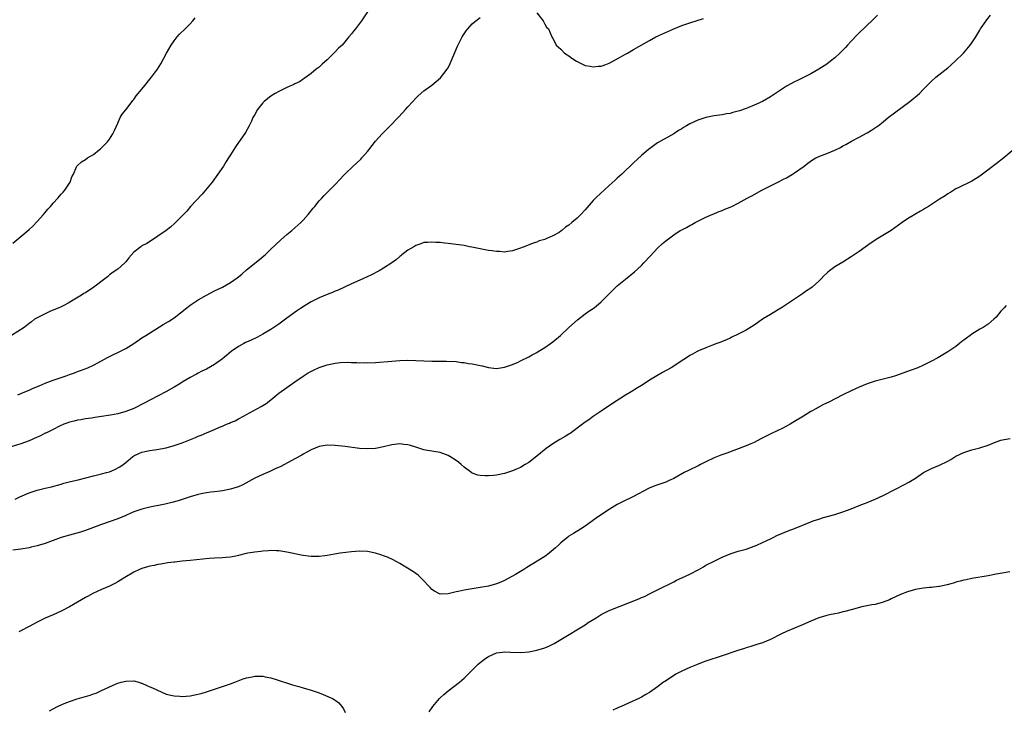
# Model space of a CAD drawing. Units: inches. Extents: x 2586000 to 2589000, y 1497000 to 1500000.
# Drawn here: x 2586365 to 2586609, y 1497918 to 1498089 of the extents above; entities that cross this region are included whole.
import ezdxf

# ---------------------------------------------------------------- set-up
doc = ezdxf.new("R2010")
doc.units = ezdxf.units.IN
doc.header["$MEASUREMENT"] = 0
doc.layers.add('LD25861497_10ft', color=83, linetype='Continuous')

msp = doc.modelspace()

# ---------------------------------------------------------------- linework, layer by layer
at = {"layer": 'LD25861497_10ft'}
for points, elevation in [([(2586577.59, 1498090.41), (2586576.2, 1498089), (2586575, 1498087.9), (2586572.49, 1498085.51), (2586571, 1498083.95), (2586570.12, 1498083), (2586569.6, 1498082.4), (2586569, 1498081.77), (2586568.23, 1498081), (2586567, 1498079.85), (2586565.93, 1498079), (2586565, 1498078.3), (2586563, 1498077), (2586561, 1498075.88), (2586557.76, 1498074.24), (2586557, 1498073.88), (2586555, 1498072.81), (2586553, 1498071.49), (2586551.53, 1498070.47), (2586551, 1498070.14), (2586549, 1498068.98), (2586547, 1498068.07), (2586545.42, 1498067.42), (2586545, 1498067.26), (2586543.29, 1498066.71), (2586543, 1498066.6), (2586541.71, 1498066.29), (2586541, 1498066.07), (2586540.08, 1498065.92), (2586539, 1498065.69), (2586538.38, 1498065.62), (2586537, 1498065.42), (2586535, 1498065.06), (2586533, 1498064.39), (2586531, 1498063.45), (2586530.17, 1498063), (2586529.43, 1498062.57), (2586529, 1498062.27), (2586528.2, 1498061.8), (2586527, 1498061), (2586523.14, 1498058.86), (2586523, 1498058.77), (2586522.01, 1498057.99), (2586521, 1498057.3), (2586520.85, 1498057.15), (2586519, 1498055.62), (2586517, 1498053.8), (2586516.6, 1498053.4), (2586516.16, 1498053), (2586515, 1498051.87), (2586514.08, 1498051), (2586513.54, 1498050.46), (2586513, 1498049.99), (2586512.5, 1498049.5), (2586511, 1498048.18), (2586509.71, 1498047), (2586509, 1498046.38), (2586507.55, 1498045), (2586507, 1498044.42), (2586505, 1498042.12), (2586503.91, 1498041), (2586503, 1498040.11), (2586501.7, 1498039), (2586501, 1498038.34), (2586500.17, 1498037.83), (2586499.22, 1498037), (2586499, 1498036.83), (2586498.54, 1498036.54), (2586497, 1498035.68), (2586495.47, 1498035), (2586495.13, 1498034.87), (2586495, 1498034.79), (2586493.57, 1498034.43), (2586493, 1498034.15), (2586492.09, 1498033.92), (2586489.87, 1498033), (2586488.48, 1498032.48), (2586487, 1498031.97), (2586485.81, 1498031.81), (2586485, 1498031.67), (2586483.78, 1498031.78), (2586483, 1498031.79), (2586481.96, 1498031.96), (2586481, 1498032.07), (2586479, 1498032.44), (2586476.89, 1498032.89), (2586476.28, 1498033), (2586475, 1498033.28), (2586473, 1498033.59), (2586472.35, 1498033.65), (2586471, 1498033.83), (2586470.11, 1498033.89), (2586469, 1498034.03), (2586467.93, 1498034.07), (2586467, 1498034.15), (2586465.96, 1498034.04), (2586465, 1498034.01), (2586464.27, 1498033.73), (2586463, 1498033.34), (2586462.46, 1498033), (2586461, 1498032.13), (2586459.55, 1498031), (2586459.25, 1498030.75), (2586459, 1498030.56), (2586458.17, 1498029.83), (2586457.05, 1498029), (2586455, 1498027.68), (2586453.88, 1498027), (2586451.98, 1498026.02), (2586449.82, 1498025), (2586447, 1498023.81), (2586443.73, 1498022.27), (2586443, 1498021.99), (2586442.32, 1498021.68), (2586441, 1498021.15), (2586439, 1498020.3), (2586437, 1498019.3), (2586435.55, 1498018.45), (2586434.34, 1498017.66), (2586433.38, 1498017), (2586431, 1498015.25), (2586429, 1498013.81), (2586427, 1498012.5), (2586425, 1498011.3), (2586424.45, 1498011), (2586423.5, 1498010.5), (2586422.14, 1498009.86), (2586421, 1498009.36), (2586420.76, 1498009.24), (2586420.29, 1498009), (2586419, 1498008.27), (2586417.2, 1498007), (2586416.01, 1498005.99), (2586415, 1498005.22), (2586413, 1498003.83), (2586411, 1498002.68), (2586409.89, 1498002.11), (2586409, 1498001.62), (2586408.58, 1498001.42), (2586407, 1498000.56), (2586405, 1497999.38), (2586404.4, 1497999), (2586403, 1497998.21), (2586402.26, 1497997.74), (2586400.92, 1497997), (2586397.17, 1497995), (2586395.74, 1497994.26), (2586393, 1497992.93), (2586391, 1497992.11), (2586389, 1497991.53), (2586387.21, 1497991.21), (2586385, 1497990.89), (2586383.34, 1497990.66), (2586383, 1497990.59), (2586382.52, 1497990.52), (2586381, 1497990.33), (2586379.88, 1497990.12), (2586379, 1497989.99), (2586378.23, 1497989.77), (2586377, 1497989.5), (2586376.64, 1497989.36), (2586375.6, 1497989), (2586374.54, 1497988.54), (2586373, 1497987.72), (2586371.2, 1497986.8), (2586371, 1497986.74), (2586369.86, 1497986.14), (2586369, 1497985.77), (2586367, 1497984.85), (2586365, 1497984.12), (2586359.5, 1497982.5)], 9660), ([(2586451, 1498091.22), (2586449.5, 1498089), (2586447.99, 1498087), (2586447.53, 1498086.47), (2586447, 1498085.75), (2586446.39, 1498085), (2586445, 1498083.35), (2586444.68, 1498083), (2586443.8, 1498082.2), (2586443, 1498081.34), (2586441, 1498079.33), (2586439.77, 1498078.23), (2586439, 1498077.52), (2586438.29, 1498077), (2586437, 1498075.98), (2586435.29, 1498074.71), (2586435, 1498074.54), (2586434.08, 1498073.92), (2586433, 1498073.42), (2586432.74, 1498073.26), (2586431, 1498072.48), (2586430, 1498072), (2586429, 1498071.51), (2586428.09, 1498071), (2586427, 1498070.33), (2586426.23, 1498069.77), (2586425.34, 1498069), (2586425, 1498068.66), (2586423.69, 1498067), (2586423, 1498065.8), (2586422.58, 1498065), (2586422.17, 1498064.17), (2586421.65, 1498063), (2586420.7, 1498061.3), (2586418.24, 1498057.76), (2586417, 1498055.81), (2586416.52, 1498055), (2586415.91, 1498054.09), (2586415.25, 1498053), (2586413.87, 1498051), (2586412.41, 1498049), (2586410.8, 1498047), (2586409.98, 1498046.02), (2586407.07, 1498043), (2586406.15, 1498041.85), (2586405.31, 1498041), (2586405, 1498040.64), (2586403.19, 1498038.81), (2586402.13, 1498037.87), (2586400.99, 1498037.01), (2586399, 1498035.58), (2586398.14, 1498035), (2586396.19, 1498033.81), (2586395, 1498033.18), (2586394.72, 1498033), (2586393, 1498031.63), (2586391.79, 1498030.21), (2586391, 1498029.22), (2586390.81, 1498029), (2586389, 1498027.46), (2586388.41, 1498027), (2586387.57, 1498026.43), (2586387, 1498025.99), (2586386.43, 1498025.57), (2586385.77, 1498025), (2586383.06, 1498022.94), (2586381, 1498021.6), (2586380.61, 1498021.39), (2586380.02, 1498021), (2586376.72, 1498019), (2586375.6, 1498018.4), (2586375, 1498018.13), (2586374.23, 1498017.77), (2586372.31, 1498017), (2586371, 1498016.38), (2586369, 1498015.37), (2586368.34, 1498015), (2586367.6, 1498014.4), (2586367, 1498013.98), (2586365.77, 1498013), (2586362.64, 1498011)], 9640), ([(2586493.04, 1498091), (2586494.6, 1498089), (2586495, 1498088.21), (2586495.45, 1498087.45), (2586495.88, 1498087), (2586496.77, 1498085), (2586496.87, 1498084.87), (2586497, 1498084.59), (2586497.57, 1498083.57), (2586497.81, 1498083), (2586499, 1498082.02), (2586499.89, 1498081), (2586501, 1498080.31), (2586501.73, 1498079.73), (2586502.83, 1498079), (2586503, 1498078.91), (2586505, 1498077.97), (2586506.23, 1498077.77), (2586507, 1498077.57), (2586508.26, 1498077.74), (2586509, 1498077.76), (2586510.16, 1498078.16), (2586511, 1498078.48), (2586513, 1498079.56), (2586515, 1498080.73), (2586515.49, 1498081), (2586517, 1498081.93), (2586521, 1498084.16), (2586522.56, 1498085), (2586527, 1498087.01), (2586529, 1498087.82), (2586531, 1498088.5), (2586534.41, 1498089.59)], 9650), ([(2586363, 1498033.9), (2586365, 1498035.51), (2586367, 1498037.23), (2586367.91, 1498038.09), (2586369, 1498039.26), (2586370.57, 1498041), (2586371, 1498041.52), (2586371.69, 1498042.31), (2586372.33, 1498043), (2586373, 1498043.79), (2586374.15, 1498045), (2586375, 1498046.01), (2586375.44, 1498046.56), (2586375.86, 1498047), (2586377.17, 1498049), (2586377.65, 1498050.35), (2586377.99, 1498051), (2586378.78, 1498052.78), (2586378.87, 1498053), (2586378.92, 1498053.08), (2586379.98, 1498054.02), (2586381, 1498054.65), (2586381.54, 1498055), (2586383, 1498055.86), (2586384.43, 1498057), (2586384.71, 1498057.29), (2586385, 1498057.52), (2586385.7, 1498058.3), (2586386.47, 1498059), (2586387, 1498059.69), (2586387.82, 1498061), (2586388.17, 1498061.83), (2586389, 1498063.66), (2586389.64, 1498065), (2586390.13, 1498065.87), (2586391, 1498066.91), (2586392.55, 1498069), (2586392.75, 1498069.25), (2586393, 1498069.53), (2586393.62, 1498070.38), (2586395, 1498072.05), (2586395.74, 1498073), (2586397, 1498074.53), (2586397.37, 1498075), (2586398.86, 1498077), (2586399.68, 1498078.32), (2586401.13, 1498081), (2586402.27, 1498083), (2586403, 1498084.05), (2586403.74, 1498085), (2586404.33, 1498085.67), (2586405.73, 1498087), (2586407, 1498088.27), (2586407.65, 1498089), (2586408.23, 1498089.77)], 9630), ([(2586363.56, 1497970.44), (2586364.68, 1497971), (2586367, 1497972), (2586369, 1497972.65), (2586371, 1497973.13), (2586372.54, 1497973.46), (2586375, 1497974.15), (2586375.65, 1497974.35), (2586377.25, 1497974.75), (2586379.21, 1497975.21), (2586383, 1497976.19), (2586385, 1497976.66), (2586386.26, 1497977), (2586387, 1497977.22), (2586388.26, 1497977.74), (2586389.57, 1497978.43), (2586390.33, 1497979), (2586391, 1497979.52), (2586392.75, 1497981), (2586393, 1497981.18), (2586394.25, 1497981.75), (2586395, 1497982.07), (2586395.74, 1497982.26), (2586397, 1497982.48), (2586398.71, 1497982.71), (2586401, 1497983.14), (2586403, 1497983.68), (2586405, 1497984.38), (2586408.28, 1497985.72), (2586409, 1497986.04), (2586409.71, 1497986.29), (2586411, 1497986.87), (2586413, 1497987.68), (2586414.25, 1497988.25), (2586415, 1497988.55), (2586416.04, 1497989), (2586416.74, 1497989.26), (2586417, 1497989.39), (2586418.14, 1497989.86), (2586419, 1497990.29), (2586420.26, 1497991), (2586421, 1497991.38), (2586424.59, 1497993.41), (2586425.84, 1497994.16), (2586427, 1497995.02), (2586429, 1497996.67), (2586431, 1497998.11), (2586433, 1497999.49), (2586435, 1498000.89), (2586436.3, 1498001.7), (2586437.59, 1498002.41), (2586439, 1498003.07), (2586441, 1498003.75), (2586443, 1498004.14), (2586444.27, 1498004.27), (2586446.35, 1498004.35), (2586447, 1498004.3), (2586448.31, 1498004.31), (2586449, 1498004.23), (2586450.26, 1498004.26), (2586451, 1498004.23), (2586453, 1498004.33), (2586457, 1498004.66), (2586459, 1498004.8), (2586461, 1498004.84), (2586463, 1498004.81), (2586467, 1498004.66), (2586468.63, 1498004.63), (2586469, 1498004.61), (2586470.61, 1498004.61), (2586473, 1498004.51), (2586474.33, 1498004.33), (2586475, 1498004.26), (2586476.07, 1498004.07), (2586477, 1498003.93), (2586477.78, 1498003.78), (2586479, 1498003.51), (2586479.43, 1498003.43), (2586481, 1498003.06), (2586483, 1498002.84), (2586485, 1498003.13), (2586487, 1498003.81), (2586488.4, 1498004.4), (2586489, 1498004.67), (2586491, 1498005.67), (2586491.84, 1498006.16), (2586493, 1498006.79), (2586493.35, 1498007), (2586495, 1498008.05), (2586496.42, 1498009), (2586497, 1498009.44), (2586498.89, 1498011), (2586501, 1498012.97), (2586503.12, 1498014.88), (2586505, 1498016.33), (2586505.97, 1498017), (2586506.57, 1498017.43), (2586507, 1498017.71), (2586507.73, 1498018.27), (2586509, 1498019.31), (2586511.82, 1498022.18), (2586513, 1498023.31), (2586515, 1498024.99), (2586517.24, 1498026.76), (2586519, 1498028.36), (2586519.62, 1498029), (2586521.23, 1498030.77), (2586523, 1498032.67), (2586524.23, 1498033.77), (2586525, 1498034.48), (2586527, 1498035.93), (2586528.62, 1498037), (2586529, 1498037.21), (2586530.21, 1498037.79), (2586531, 1498038.28), (2586531.48, 1498038.52), (2586532.33, 1498039), (2586533, 1498039.35), (2586535, 1498040.34), (2586538.25, 1498041.75), (2586539, 1498041.99), (2586539.7, 1498042.3), (2586541, 1498042.83), (2586541.38, 1498043), (2586543, 1498043.82), (2586545.22, 1498045), (2586546.35, 1498045.65), (2586548.9, 1498047), (2586553, 1498049.06), (2586554.28, 1498049.72), (2586555, 1498050.11), (2586556.5, 1498051), (2586557, 1498051.32), (2586559.37, 1498053), (2586560.28, 1498053.72), (2586561.45, 1498054.55), (2586562.27, 1498055), (2586563, 1498055.36), (2586565, 1498056.15), (2586567, 1498056.98), (2586568.38, 1498057.62), (2586569, 1498057.98), (2586569.68, 1498058.32), (2586571.15, 1498059.15), (2586573, 1498060.14), (2586575, 1498061.27), (2586576.1, 1498061.9), (2586577.29, 1498062.71), (2586577.7, 1498063), (2586579, 1498063.98), (2586580.26, 1498065), (2586581.8, 1498066.2), (2586585.6, 1498069), (2586587.96, 1498071), (2586589, 1498072.05), (2586591, 1498074.03), (2586592.05, 1498075), (2586595, 1498077.38), (2586595.76, 1498078.03), (2586595.87, 1498078.13), (2586596.85, 1498079), (2586598.88, 1498081), (2586600.6, 1498083), (2586601, 1498083.53), (2586601.95, 1498085), (2586603, 1498086.69), (2586603.17, 1498087), (2586604.52, 1498089), (2586604.72, 1498089.28), (2586605.61, 1498090.39)], 9670), ([(2586364.25, 1497996.25), (2586365.92, 1497997), (2586367, 1497997.46), (2586368.06, 1497997.94), (2586369.47, 1497998.53), (2586371, 1497999.14), (2586373, 1497999.9), (2586375, 1498000.61), (2586376.19, 1498001), (2586377, 1498001.3), (2586378.26, 1498001.74), (2586379, 1498002.03), (2586379.73, 1498002.27), (2586381.61, 1498003), (2586383, 1498003.63), (2586385, 1498004.69), (2586386.48, 1498005.52), (2586387.8, 1498006.2), (2586389, 1498006.77), (2586391, 1498007.79), (2586392.97, 1498009.03), (2586395, 1498010.37), (2586395.98, 1498011), (2586400.32, 1498013.68), (2586401.58, 1498014.42), (2586403, 1498015.38), (2586406.19, 1498017.81), (2586407, 1498018.48), (2586409, 1498019.85), (2586411, 1498021.03), (2586413, 1498022.04), (2586415, 1498023), (2586417, 1498024.14), (2586418.69, 1498025.31), (2586419.77, 1498026.23), (2586421, 1498027.26), (2586424.2, 1498029.8), (2586425.27, 1498030.73), (2586425.57, 1498031), (2586427, 1498032.37), (2586429.39, 1498034.61), (2586431, 1498036.01), (2586432.22, 1498037), (2586433, 1498037.67), (2586434.48, 1498039), (2586435, 1498039.55), (2586436.28, 1498041), (2586436.59, 1498041.41), (2586437.48, 1498042.52), (2586437.91, 1498043), (2586439, 1498044.34), (2586439.63, 1498045), (2586440.28, 1498045.72), (2586443, 1498048.44), (2586444.24, 1498049.76), (2586445, 1498050.63), (2586445.35, 1498051), (2586447.45, 1498053), (2586448.3, 1498053.7), (2586449.31, 1498054.69), (2586449.61, 1498055), (2586451, 1498056.57), (2586451.34, 1498057), (2586453, 1498059.17), (2586454.66, 1498061), (2586455.82, 1498062.18), (2586456.66, 1498063), (2586458.61, 1498065), (2586459.73, 1498066.27), (2586460.44, 1498067), (2586461, 1498067.69), (2586462.23, 1498069), (2586463, 1498069.86), (2586463.58, 1498070.42), (2586465, 1498071.62), (2586466.95, 1498073.05), (2586468.07, 1498073.93), (2586469.12, 1498074.88), (2586470.8, 1498077), (2586471, 1498077.35), (2586471.54, 1498078.46), (2586471.79, 1498079), (2586473.3, 1498082.7), (2586474.51, 1498085), (2586475, 1498085.8), (2586475.5, 1498086.5), (2586475.89, 1498087), (2586477, 1498088.25), (2586477.89, 1498089), (2586479, 1498089.8)], 9650), ([(2586611, 1498056.76), (2586608.92, 1498055), (2586607, 1498053.58), (2586603.65, 1498051), (2586603, 1498050.52), (2586602.08, 1498049.92), (2586601, 1498049.24), (2586597.59, 1498047.59), (2586597, 1498047.32), (2586595.76, 1498046.55), (2586595.57, 1498046.43), (2586595, 1498046.09), (2586594.36, 1498045.64), (2586593, 1498044.76), (2586591, 1498043.49), (2586590.19, 1498043), (2586589.48, 1498042.52), (2586589, 1498042.25), (2586588.22, 1498041.78), (2586586.81, 1498041), (2586585, 1498039.88), (2586583.7, 1498039), (2586580.95, 1498037.05), (2586577.63, 1498035), (2586576.03, 1498033.97), (2586573, 1498031.84), (2586571, 1498030.47), (2586569, 1498029.17), (2586567, 1498027.98), (2586565.69, 1498027), (2586565.28, 1498026.72), (2586565, 1498026.44), (2586564.23, 1498025.77), (2586563.56, 1498025), (2586563, 1498024.45), (2586561.36, 1498023), (2586561, 1498022.71), (2586559.97, 1498022.03), (2586559, 1498021.3), (2586557, 1498019.98), (2586553.97, 1498018.03), (2586552.74, 1498017.26), (2586551, 1498016.22), (2586549.05, 1498015), (2586547.83, 1498014.17), (2586547, 1498013.55), (2586545, 1498012.35), (2586543, 1498011.28), (2586541.43, 1498010.57), (2586541, 1498010.33), (2586540.08, 1498009.92), (2586539, 1498009.5), (2586538.67, 1498009.33), (2586537.67, 1498009), (2586536.61, 1498008.61), (2586535, 1498007.92), (2586533.18, 1498007.18), (2586532.81, 1498007), (2586531.65, 1498006.35), (2586531, 1498006.04), (2586530.41, 1498005.59), (2586529.53, 1498005), (2586528.14, 1498004.14), (2586527, 1498003.39), (2586526.34, 1498003), (2586524.19, 1498001.81), (2586521, 1497999.88), (2586519.66, 1497999), (2586519, 1497998.62), (2586518.02, 1497998.02), (2586516.41, 1497997), (2586515, 1497996.16), (2586511.83, 1497994.17), (2586511, 1497993.58), (2586510.1, 1497993), (2586509, 1497992.24), (2586507, 1497990.9), (2586505.89, 1497990.11), (2586505, 1497989.52), (2586504.37, 1497989), (2586501.32, 1497986.68), (2586501, 1497986.52), (2586500.08, 1497985.92), (2586498.77, 1497985.23), (2586497, 1497984.16), (2586495.32, 1497983), (2586493, 1497981.08), (2586491, 1497979.54), (2586490.17, 1497979), (2586489, 1497978.3), (2586488.11, 1497977.89), (2586487, 1497977.44), (2586485, 1497976.79), (2586483, 1497976.37), (2586482.28, 1497976.28), (2586481, 1497976.18), (2586480.18, 1497976.18), (2586479, 1497976.26), (2586478.39, 1497976.39), (2586477, 1497976.89), (2586476.93, 1497976.93), (2586475, 1497978.33), (2586474.25, 1497979), (2586473.56, 1497979.56), (2586473, 1497979.98), (2586471.44, 1497981), (2586471, 1497981.25), (2586469.7, 1497981.7), (2586469, 1497981.97), (2586465.4, 1497982.6), (2586465, 1497982.68), (2586463.22, 1497983.22), (2586463, 1497983.27), (2586461.69, 1497983.69), (2586461, 1497983.85), (2586459.99, 1497983.99), (2586459, 1497984.09), (2586457, 1497983.86), (2586455, 1497983.36), (2586453, 1497982.96), (2586451, 1497982.86), (2586449, 1497983), (2586445.44, 1497983.44), (2586443, 1497983.7), (2586441, 1497983.77), (2586439, 1497983.46), (2586437, 1497982.65), (2586435.97, 1497982.03), (2586435, 1497981.54), (2586434.66, 1497981.34), (2586433, 1497980.42), (2586429.45, 1497978.55), (2586428.1, 1497977.9), (2586426.72, 1497977.28), (2586425, 1497976.56), (2586423, 1497975.63), (2586420.03, 1497973.97), (2586419, 1497973.49), (2586418.64, 1497973.36), (2586417, 1497972.85), (2586415, 1497972.49), (2586414.41, 1497972.41), (2586413, 1497972.25), (2586412.12, 1497972.12), (2586411, 1497971.99), (2586409.72, 1497971.72), (2586409, 1497971.59), (2586407, 1497971), (2586405.5, 1497970.5), (2586405, 1497970.36), (2586403.97, 1497970.03), (2586402.41, 1497969.59), (2586400.8, 1497969.2), (2586397, 1497968.44), (2586395, 1497967.93), (2586393, 1497967.24), (2586392.41, 1497967), (2586391, 1497966.39), (2586389, 1497965.57), (2586385, 1497964.13), (2586383, 1497963.35), (2586381, 1497962.62), (2586379.76, 1497962.24), (2586377, 1497961.49), (2586375, 1497960.9), (2586373, 1497960.19), (2586371, 1497959.44), (2586369, 1497958.82), (2586367.53, 1497958.47), (2586367, 1497958.37), (2586365, 1497958.03), (2586363, 1497957.75)], 9680), ([(2586609.54, 1498018.46), (2586609, 1498017.83), (2586608.59, 1498017.41), (2586608.22, 1498017), (2586607, 1498015.54), (2586606.47, 1498015), (2586605, 1498013.81), (2586604.53, 1498013.47), (2586603.82, 1498013), (2586603, 1498012.56), (2586601, 1498011.29), (2586600.6, 1498011), (2586599.65, 1498010.35), (2586599, 1498009.82), (2586598.5, 1498009.5), (2586597.9, 1498009), (2586597, 1498008.29), (2586595.76, 1498007.44), (2586595, 1498006.92), (2586593.79, 1498006.21), (2586593, 1498005.73), (2586592.52, 1498005.48), (2586591, 1498004.64), (2586589, 1498003.63), (2586587.56, 1498003), (2586585.68, 1498002.32), (2586585, 1498002.09), (2586582.07, 1498001), (2586581, 1498000.66), (2586579, 1498000.14), (2586577, 1497999.65), (2586575, 1497999), (2586573, 1497998.16), (2586571, 1497997.24), (2586569, 1497996.28), (2586565.5, 1497994.5), (2586564.15, 1497993.85), (2586562.84, 1497993.16), (2586562.57, 1497993), (2586561, 1497992.13), (2586559.2, 1497991), (2586556.58, 1497989.42), (2586555.91, 1497989), (2586555, 1497988.51), (2586554.04, 1497988.04), (2586551.27, 1497986.73), (2586549.94, 1497986.06), (2586548.64, 1497985.36), (2586547, 1497984.5), (2586546.12, 1497984.12), (2586545, 1497983.6), (2586540.17, 1497981.83), (2586538.68, 1497981.32), (2586537.88, 1497981), (2586537, 1497980.62), (2586535, 1497979.64), (2586533.66, 1497979), (2586533.23, 1497978.77), (2586530.53, 1497977.47), (2586529.63, 1497977), (2586527, 1497975.51), (2586525.83, 1497975), (2586525, 1497974.66), (2586522.29, 1497973.71), (2586520.89, 1497973.11), (2586516.89, 1497971), (2586514.26, 1497969.74), (2586512.95, 1497969.05), (2586511, 1497967.88), (2586508.09, 1497965.91), (2586506.87, 1497965), (2586505, 1497963.73), (2586503.89, 1497963), (2586502.1, 1497961.9), (2586501, 1497961.2), (2586500.74, 1497961), (2586499, 1497959.57), (2586498.39, 1497959), (2586497.68, 1497958.32), (2586496.6, 1497957.4), (2586496.07, 1497957), (2586495, 1497956.23), (2586490.54, 1497953.46), (2586489.8, 1497953), (2586489, 1497952.48), (2586487.74, 1497951.74), (2586487, 1497951.29), (2586485, 1497950.24), (2586484.13, 1497949.87), (2586483, 1497949.41), (2586481, 1497948.84), (2586479, 1497948.47), (2586477, 1497948.17), (2586476, 1497948), (2586475, 1497947.85), (2586473.5, 1497947.5), (2586473, 1497947.43), (2586471, 1497946.96), (2586469, 1497946.87), (2586468.7, 1497947), (2586467.61, 1497947.61), (2586467, 1497947.99), (2586466.53, 1497948.53), (2586466.05, 1497949), (2586465, 1497950.19), (2586464.12, 1497951), (2586463.58, 1497951.58), (2586462.4, 1497952.4), (2586459, 1497954.47), (2586457.36, 1497955.36), (2586456, 1497956), (2586455, 1497956.39), (2586454.56, 1497956.56), (2586453, 1497957.06), (2586451, 1497957.47), (2586449, 1497957.53), (2586447, 1497957.34), (2586444.25, 1497957), (2586442.79, 1497956.79), (2586441, 1497956.45), (2586440.39, 1497956.39), (2586439, 1497956.17), (2586438.19, 1497956.19), (2586437, 1497956.17), (2586436.29, 1497956.29), (2586435, 1497956.45), (2586434.56, 1497956.56), (2586432.2, 1497957), (2586431, 1497957.25), (2586429.52, 1497957.52), (2586429, 1497957.58), (2586428.43, 1497957.57), (2586427, 1497957.67), (2586426.41, 1497957.59), (2586425, 1497957.54), (2586424.53, 1497957.47), (2586423, 1497957.31), (2586421.28, 1497957), (2586420.92, 1497956.92), (2586419, 1497956.41), (2586418.28, 1497956.28), (2586417, 1497956.03), (2586415.96, 1497955.96), (2586415, 1497955.87), (2586413, 1497955.77), (2586411.66, 1497955.66), (2586407, 1497955.2), (2586405.02, 1497955.02), (2586403.17, 1497954.83), (2586403, 1497954.82), (2586401.4, 1497954.6), (2586401, 1497954.56), (2586399.68, 1497954.32), (2586399, 1497954.21), (2586398.02, 1497953.98), (2586397, 1497953.8), (2586396.4, 1497953.6), (2586395, 1497953.24), (2586394.42, 1497953), (2586393, 1497952.32), (2586390.79, 1497951), (2586389, 1497949.89), (2586388.43, 1497949.57), (2586387, 1497948.85), (2586385, 1497947.98), (2586382.84, 1497947), (2586381.63, 1497946.37), (2586381, 1497946.03), (2586377, 1497943.74), (2586375, 1497942.68), (2586373, 1497941.75), (2586371, 1497940.88), (2586369, 1497939.95), (2586367, 1497938.88), (2586365, 1497937.76), (2586364.5, 1497937.5)], 9690), ([(2586466.28, 1497917.72), (2586467.24, 1497919), (2586468.86, 1497921), (2586469, 1497921.15), (2586469.98, 1497922.02), (2586471, 1497922.88), (2586473.87, 1497925), (2586475, 1497926.02), (2586475.99, 1497927), (2586477.93, 1497929), (2586478.49, 1497929.51), (2586479, 1497929.95), (2586480.33, 1497931), (2586481, 1497931.43), (2586483, 1497932.3), (2586484.5, 1497932.5), (2586485, 1497932.58), (2586486.49, 1497932.49), (2586489, 1497932.42), (2586491, 1497932.58), (2586493, 1497932.97), (2586495, 1497933.58), (2586496.02, 1497933.98), (2586497.36, 1497934.64), (2586499, 1497935.6), (2586505, 1497939.28), (2586505.79, 1497939.79), (2586507.72, 1497941), (2586508.52, 1497941.48), (2586509, 1497941.8), (2586511, 1497942.82), (2586511.39, 1497943), (2586518.31, 1497945.69), (2586519, 1497946.01), (2586519.71, 1497946.29), (2586521.13, 1497947), (2586523, 1497947.97), (2586527, 1497949.95), (2586527.69, 1497950.31), (2586529, 1497950.87), (2586531, 1497951.81), (2586533.26, 1497953), (2586534.37, 1497953.63), (2586535, 1497954.02), (2586537, 1497955.06), (2586539, 1497956.03), (2586541, 1497956.86), (2586543, 1497957.48), (2586545, 1497958.05), (2586547, 1497958.74), (2586547.63, 1497959), (2586549, 1497959.63), (2586551, 1497960.61), (2586551.84, 1497961), (2586552.61, 1497961.39), (2586553.99, 1497962.01), (2586555.42, 1497962.58), (2586557, 1497963.17), (2586561, 1497964.76), (2586561.64, 1497965), (2586563, 1497965.46), (2586564.17, 1497965.83), (2586567, 1497966.63), (2586568.24, 1497967), (2586569, 1497967.25), (2586571, 1497968.03), (2586573.43, 1497969), (2586574.56, 1497969.44), (2586575, 1497969.59), (2586577, 1497970.41), (2586579, 1497971.34), (2586582.17, 1497973), (2586584.07, 1497973.93), (2586585.37, 1497974.63), (2586587, 1497975.62), (2586589, 1497977.01), (2586590.31, 1497977.69), (2586591, 1497978.02), (2586593, 1497978.85), (2586595, 1497979.83), (2586595.76, 1497980.28), (2586597, 1497981.03), (2586599, 1497982.01), (2586599.74, 1497982.26), (2586601, 1497982.61), (2586603, 1497983.11), (2586605, 1497983.82), (2586607, 1497984.62), (2586608.18, 1497985), (2586609, 1497985.24), (2586610.51, 1497985.49)], 9700), ([(2586610.4, 1497952.4), (2586607.98, 1497951.98), (2586607, 1497951.78), (2586605, 1497951.41), (2586601, 1497950.71), (2586599.59, 1497950.41), (2586599, 1497950.31), (2586598.08, 1497950.08), (2586597, 1497949.79), (2586596.42, 1497949.58), (2586595.76, 1497949.4), (2586594.84, 1497949.16), (2586593, 1497948.77), (2586592.76, 1497948.76), (2586591, 1497948.51), (2586590.48, 1497948.48), (2586589, 1497948.31), (2586587, 1497948.01), (2586585, 1497947.46), (2586583.26, 1497946.74), (2586581, 1497945.67), (2586580.54, 1497945.46), (2586579, 1497944.85), (2586577, 1497944.33), (2586576.19, 1497944.19), (2586573.68, 1497943.68), (2586571, 1497943), (2586569.47, 1497942.53), (2586569, 1497942.45), (2586567.87, 1497942.13), (2586567, 1497941.98), (2586565.7, 1497941.7), (2586565, 1497941.53), (2586563, 1497940.98), (2586561, 1497940.2), (2586559, 1497939.28), (2586557, 1497938.43), (2586555.97, 1497938.03), (2586555, 1497937.6), (2586553.73, 1497937), (2586551, 1497935.6), (2586549, 1497934.79), (2586547.66, 1497934.34), (2586546.14, 1497933.86), (2586545, 1497933.54), (2586544.59, 1497933.41), (2586542.89, 1497932.89), (2586539, 1497931.55), (2586535, 1497930.24), (2586534.08, 1497929.92), (2586532.63, 1497929.37), (2586531, 1497928.69), (2586529, 1497927.77), (2586527.54, 1497927), (2586527.2, 1497926.8), (2586524.79, 1497925.21), (2586524.5, 1497925), (2586523, 1497923.85), (2586521, 1497922.47), (2586520.05, 1497921.95), (2586519, 1497921.31), (2586518.36, 1497921), (2586515.79, 1497919.79), (2586513.98, 1497919), (2586513.28, 1497918.72), (2586513, 1497918.58), (2586511.89, 1497918.11)], 9710), ([(2586372.05, 1497917.95), (2586373, 1497918.46), (2586374.1, 1497919), (2586375, 1497919.41), (2586375.75, 1497919.75), (2586377, 1497920.27), (2586378.94, 1497920.94), (2586380.64, 1497921.36), (2586381, 1497921.5), (2586382.2, 1497921.8), (2586383, 1497922.15), (2586383.65, 1497922.35), (2586385.01, 1497923.01), (2586388.59, 1497924.59), (2586389, 1497924.75), (2586389.83, 1497925), (2586391, 1497925.32), (2586393, 1497925.36), (2586394.27, 1497925), (2586394.82, 1497924.82), (2586395, 1497924.79), (2586396.2, 1497924.2), (2586397, 1497923.91), (2586397.62, 1497923.62), (2586401, 1497922.1), (2586402.15, 1497921.85), (2586403, 1497921.62), (2586404.43, 1497921.57), (2586405, 1497921.52), (2586407, 1497921.68), (2586408.13, 1497921.87), (2586409.75, 1497922.25), (2586411, 1497922.66), (2586411.26, 1497922.74), (2586412.03, 1497923), (2586415, 1497923.94), (2586417, 1497924.62), (2586418.08, 1497925), (2586420.17, 1497925.83), (2586421, 1497926.13), (2586422.4, 1497926.4), (2586423, 1497926.54), (2586423.45, 1497926.55), (2586425, 1497926.5), (2586425.62, 1497926.38), (2586427, 1497926.08), (2586428.31, 1497925.69), (2586432.39, 1497924.39), (2586433, 1497924.18), (2586433.93, 1497923.93), (2586435, 1497923.6), (2586437, 1497923.08), (2586437.25, 1497923), (2586439, 1497922.38), (2586440.01, 1497921.99), (2586442.27, 1497921), (2586442.75, 1497920.75), (2586443, 1497920.59), (2586443.91, 1497919.91), (2586444.63, 1497919), (2586445, 1497918.44), (2586445.49, 1497917.49)], 9700)]:
    msp.add_lwpolyline(points, dxfattribs=dict(at, elevation=elevation))

doc.saveas('drawing.dxf')
